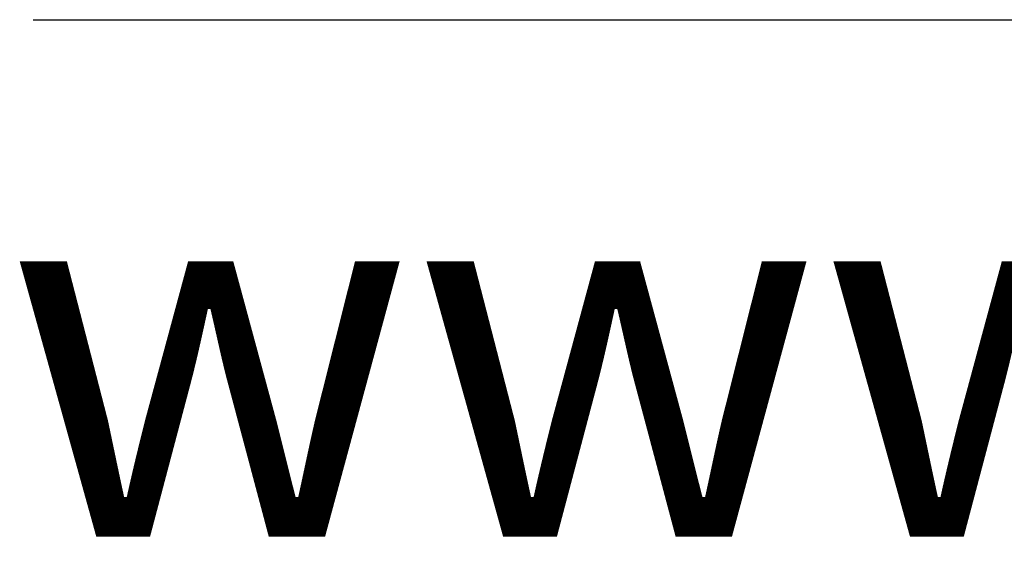
# Model space of a CAD drawing. Extents: x 0 to 21000, y -7425 to 7425.
# Drawn here: x 10927 to 11126, y -539 to -434 of the extents above; entities that cross this region are included whole.
import ezdxf
from ezdxf.enums import TextEntityAlignment as Align

# ---------------------------------------------------------------- set-up
doc = ezdxf.new("R2010")
doc.units = 0
doc.layers.add('AS-RAMECEK', color=9, linetype='CONTINUOUS')
doc.layers.add('AS-SRAFY', color=4, linetype='CONTINUOUS')
doc.styles.add('ARIAL', font='txt')

# ---------------------------------------------------------------- blocks, each defined once
blk = doc.blocks.new('AS_RAM_S_A4')
at = {"layer": 'AS-RAMECEK', "ltscale": 5}
blk.add_line((17.1888, 279.6544), (200.8257, 279.6544), dxfattribs=at)
at = {"layer": 'AS-RAMECEK', "style": 'ARIAL'}
blk.add_text('www.asio.cz', height=3, dxfattribs=at).set_placement((16.9694, 275.4825))
at = {"layer": 'AS-RAMECEK', "style": 'ARIAL', "flags": 4}
blk.add_attdef('NAZEV_VYROBKU', text='', height=3, dxfattribs=at).set_placement((200.8154, 274.8951), align=Align.RIGHT)
for tag, p in [('TYP', (92.6076, 55.2076)), ('JMENOVITA_VELIKOST', (92.6076, 47.2076)), ('ROZMER', (92.6076, 39.2076)), ('VYSKA', (92.6076, 31.2076)), ('OBJEM', (92.6076, 23.2076)), ('HMOTNOST', (92.6076, 15.2076))]:
    blk.add_attdef(tag, text='', height=2.5, dxfattribs=at).set_placement(p, align=Align.MIDDLE_LEFT)

msp = doc.modelspace()

# ---------------------------------------------------------------- block references
at = {"layer": 'AS-SRAFY', "xscale": 25, "yscale": 25, "zscale": 25}
msp.add_blockref('AS_RAM_S_A4', (10500, -7425), dxfattribs=at)

doc.saveas('drawing.dxf')
